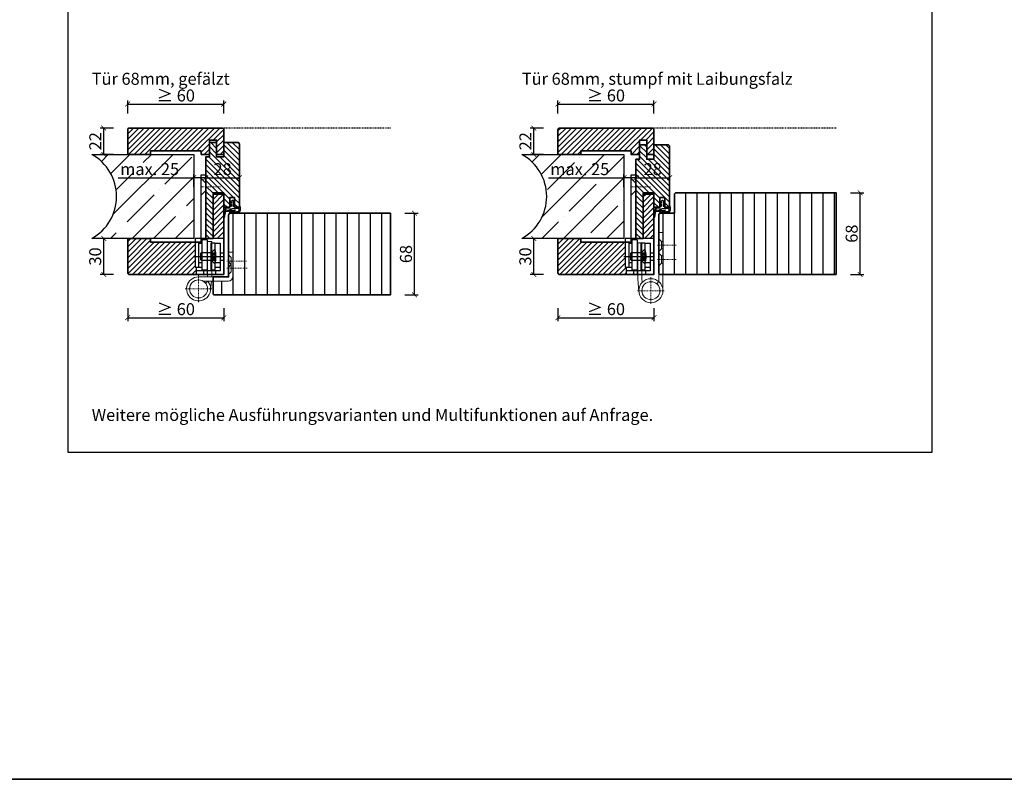
# Model space of a CAD drawing. Units: millimetres. Extents: x 1788 to 11788, y 765 to 5765.
# Drawn here: x 6551 to 7371, y 765 to 1398 of the extents above; entities that cross this region are included whole.
import ezdxf

# ---------------------------------------------------------------- set-up
doc = ezdxf.new("R2010")
doc.units = ezdxf.units.MM
doc.header["$PDMODE"] = 34
doc.header["$PDSIZE"] = 5
doc.linetypes.add('JIS_02_0.7', pattern=[1.35, 0.75, -0.6])
for name, color, linetype in [('Z_Bemaßung-Blau 0.10', 150, 'Continuous'), ('Z_Bemaßung-Blau 0.10 @ 4', 150, 'Continuous'), ('Z_Beschlag-Grau 0.10', 8, 'Continuous'), ('Z_Schraffur-Grau 0.10', 8, 'Continuous'), ('Z_Strichlkurz-Cyan 0.25', 4, 'JIS_02_0.7'), ('Z_Unsichtbar-Weiß 0.05', 255, 'Continuous'), ('Z_Wand-Grün 0.5', 3, 'Continuous')]:
    doc.layers.add(name, color=color, linetype=linetype)
doc.layers.add('Z_Kontur-Magenta 0.35', color=6, linetype='Continuous', lineweight=35)
doc.layers.add('Z_Texte Patone @ 4', color=146, linetype='Continuous', true_color=0x006083)
doc.styles.get("Standard").update_dxf_attribs({"font": 'ARIAL.TTF', "height": 2.5})
doc.styles.add('Sturm_Text', font='ARIAL.TTF', dxfattribs={"height": 2.5})
doc.dimstyles.new('Bem_Automatisch', dxfattribs={"dimtxt": 2.5, "dimasz": 1, "dimexe": 0.75, "dimexo": 0.75, "dimgap": 0.5, "dimtad": 1, "dimdec": 0, "dimtxsty": 'Standard', "dimblk": 'ARCHTICK', "dimcen": 0, "dimclrd": 256, "dimclre": 256, "dimclrt": 256, "dimadec": 0, "dimazin": 0, "dimtfac": 1, "dimtdec": 0, "dimtmove": 1, "dimatfit": 2, "dimfxl": 1, "dimtolj": 1, "dimtzin": 0, "dimlwd": -1, "dimlwe": -1, "dimarcsym": 0})

# ---------------------------------------------------------------- blocks, each defined once
blk = doc.blocks.new('Glutz_909901 GX ohne')
for p, q in [((0, 30), (-24, 30)), ((-24, 30), (-24, 6)), ((-21, 26), (-18, 26)), ((-21, 26), (-21, 6)), ((-18, 4), (-18, 29)), ((-14, 29), (-18, 29)), ((-14, 29), (-14, 0)), ((-10.5, 26.5), (-7.5, 26.5)), ((-10.5, 3.5), (-10.5, 26.5)), ((-7.5, 26.5), (-7.5, 3.5)), ((-7.5, 26), (-3, 26)), ((-3, 26), (-3, 3)), ((0, 30), (0, 0)), ((-21, 20), (-21, 10)), ((-19, 18), (-19.5, 17.5)), ((-19.5, 17.5), (-19.5, 12.5)), ((-19, 18), (-19, 12)), ((-10.5, 18), (-19, 18)), ((-9.5, 17.25), (-10.8, 15)), ((-7.5, 21), (-10.5, 18)), ((-10.5, 18), (-10.5, 12)), ((-10.5, 18), (-7.5, 18)), ((-10.5, 17.5), (-10.5, 18)), ((-10.5, 15.52), (-10.5, 17.5)), ((-9.5, 17.25), (-9.5, 12.75)), ((-9.5, 17.25), (-6.64, 17.25)), ((-3, 18), (0, 18)), ((-25.07, 15), (0, 15)), ((-21, 10), (-18, 10)), ((-19, 12), (-19.5, 12.5)), ((-19, 12), (-10.5, 12)), ((-10.8, 15), (-9.5, 12.75)), ((-10.5, 15), (-10.5, 15.52)), ((-10.5, 14.48), (-10.5, 15)), ((-10.5, 12.5), (-10.5, 14.48)), ((-10.5, 12), (-10.5, 12.5)), ((-10.5, 12), (-7.5, 9)), ((-10.5, 12), (-7.5, 12)), ((-9.5, 16.25), (-6.54, 16.25)), ((-9.5, 13.75), (-6.54, 13.75)), ((-9.5, 12.75), (-6.64, 12.75)), ((-7.19, 10), (-3, 10)), ((-3, 12), (0, 12)), ((-24, 6), (-18, 6)), ((-23, 6), (-23, 0)), ((-17, 3), (-23, 3)), ((-3, 3), (-23, 3)), ((-23, 0), (0, 0)), ((-18, 4), (-14, 4)), ((-17, 3), (-17, 0)), ((-7.5, 3.5), (-10.5, 3.5)), ((-7.5, 6), (-3, 6)), ((-7, 3), (-7, 0))]:
    blk.add_line(p, q)
blk.add_arc((-25, 15), 18.5, 341.07536, 18.92464)
blk = doc.blocks.new('*U35')
at = {"lineweight": 0}
for p, q in [((15, 76), (19, 80)), ((15, 70), (19, 66)), ((10, 27.5), (13.5, 27.5)), ((10, 27.5), (10, -2)), ((13.5, 27.5), (13.5, -2)), ((-7.5, -1.5), (-7.5, 18.5)), ((-7.5, 18.5), (-4, 18.5)), ((-6.25, 14.2), (-4, 16.45)), ((-4, 18.5), (-4, -1.5)), ((-6.25, 8.2), (-6.25, 14.2)), ((-6.25, 8.2), (-4, 10.45)), ((-6.25, 2.2), (-6.25, 8.2)), ((-6.25, 8.2), (-4, 5.95)), ((-6.25, 2.2), (-4, -0.05)), ((21, -2), (-3.5, -2)), ((-3.5, -5.5), (17.26, -5.5)), ((10.33, -5.5), (11.05, -12.95)), ((15.3, -7.13), (13.4, -5.5))]:
    blk.add_line(p, q, dxfattribs=at)
at = {"linetype": 'JIS_02_0.7', "lineweight": 0}
for p, q in [((2.75, 73), (18.75, 73)), ((-19, 11.2), (-2.5, 11.2)), ((-2.5, 5.2), (-19.59, 5.2)), ((21, -0.68), (21, -23.32)), ((32.32, -12), (9.68, -12))]:
    blk.add_line(p, q, dxfattribs=at)
blk.add_lwpolyline([(19, 83), (15, 83), (15, 30), (19, 30)], close=True)
at = {"lineweight": 0}
blk.add_circle((21, -12), 7.5, dxfattribs=at)
for centre, radius, start, end in [((-3.5, -1.5), 4, 180, 270), ((-3.5, -1.5), 0.5, 180, 270), ((21, -12), 10, 139.4584, 90)]:
    blk.add_arc(centre, radius, start, end, dxfattribs=at)
at = {"xscale": -1}
blk.add_blockref('Glutz_909901 GX ohne', (0, 0), dxfattribs=at)
blk = doc.blocks.new('*U14')
at = {"layer": 'Z_Beschlag-Grau 0.10'}
for p, q in [((-11.3, 0), (-7.88, 0)), ((-7.88, 0), (-7.8, 0.63)), ((-7.86, 4.7), (-6.11, 5.57)), ((-7.83, 2.89), (-6.59, 3.33)), ((-7.8, 0.63), (-6.6, 0.83)), ((-6.59, 2.63), (-7.72, 2.4)), ((-6.58, 4.63), (-7.68, 4.23)), ((-6.6, 0.83), (-6.59, 2.63)), ((-6.59, 3.33), (-6.58, 4.63)), ((-5.6, 5.57), (-4.13, 4.68)), ((-5.39, 2.62), (-5.4, 0.82)), ((-5.4, 0.82), (-4.2, 0.62)), ((-5.38, 4.62), (-5.39, 3.32)), ((-5.39, 3.32), (-4.17, 2.87)), ((-4.29, 2.39), (-5.39, 2.62)), ((-4.31, 4.22), (-5.38, 4.62)), ((-4.2, 0.62), (-4.12, 0)), ((-4.12, 0), (0, 0)), ((0, 0), (0, 1.2)), ((0.5, 0), (0.49, -2.63)), ((0.5, -0.01), (0.5, 1.22)), ((-5.61, -3.38), (-11.75, -3.76)), ((-7.97, -4.21), (-6.86, -4.08)), ((-0.15, -4.09), (-7.88, -5)), ((-6.4, -1.43), (-7.74, -2.72)), ((-7.74, -2.72), (-3.69, -2.26)), ((-0.31, -1.14), (-6.4, -1.43)), ((-6.1, -3.99), (-6, -3.97)), ((-5.61, -3.38), (-4.18, -3.04)), ((-5.23, -3.88), (-4.98, -3.85)), ((-4.98, -3.85), (-4.18, -3.04)), ((-4.2, -3.76), (-3.5, -2.55)), ((-4.2, -3.76), (-1.01, -3.39)), ((-0.31, -2.69), (-0.31, -1.14))]:
    blk.add_line(p, q, dxfattribs=at)
blk.add_lwpolyline([(-11.63, -3.16, 0.036545), (-10.83, -1.1), (-7.27, -1.41), (-8.61, -2.71)], format="xyb", close=True, dxfattribs=at)
for centre, radius, start, end in [((-7.76, 2.65), 0.25, 106.65103, 279.48395), ((-7.75, 4.47), 0.25, 115.09465, 286.46616), ((-5.86, 5.02), 0.6, 64.49061, 115.09465), ((-4.24, 4.46), 0.25, 253.1191, 64.49061), ((-4.24, 2.63), 0.25, 260.10131, 72.93423), ((0.25, 1.06), 0.288, 32.39025, 151.89506), ((8.18, -8.32), 21.19, 156.86406, 180.82642), ((20.27, -11.05), 32.84, 167.16342, 175.32882), ((-7.92, -4.6), 0.4, 96.73077, 276.73077), ((-6.85, -4.18), 0.1, 21.20828, 96.73077), ((-6.48, -4.03), 0.3, 201.20828, 352.25325), ((-6.08, -4.09), 0.1, 96.73077, 172.25325), ((-5.99, -4.07), 0.1, 21.20828, 96.73077), ((-5.61, -3.93), 0.3, 201.20828, 352.25325), ((-5.22, -3.98), 0.1, 96.73077, 172.25325), ((-3.67, -2.45), 0.2, 329.89547, 96.50296), ((-1, -3.48), 0.1, 21.20828, 96.73077), ((-0.67, -3.42), 0.231, 186.16287, 64.66543), ((-0.48, -3.23), 0.1, 96.73077, 172.25325), ((-0.29, -3.01), 0.231, 210.84459, 81.89777), ((-0.21, -2.69), 0.1, 179.79263, 243.84815), ((-1.51, -2.62), 2, 312.75546, 359.79263), ((-12.77, -8.42), 0.311, 222.86475, 7.46948)]:
    blk.add_arc(centre, radius, start, end, dxfattribs=at)
blk = doc.blocks.new('*U34')
at = {"lineweight": 0}
for p, q in [((15, 76), (19, 80)), ((15, 70), (19, 66)), ((-4, 35), (-7.5, 35)), ((-7.5, -13.5), (-7.5, 35)), ((-4, 35), (-4, -5.9)), ((-7.5, 27.5), (-6.25, 27.5)), ((-6.25, 27.5), (-4, 29.75)), ((-6.25, 21.5), (-6.25, 27.5)), ((13.5, 26.5), (10, 26.5)), ((10, 26.5), (10, -3.32)), ((13.5, 26.5), (13.5, -3.49)), ((-7.5, 21.5), (-6.25, 21.5)), ((-6.25, 21.5), (-4, 19.25)), ((-6.25, 15.5), (-4, 17.75)), ((-7.5, 15.5), (-6.25, 15.5)), ((-7.5, 9.5), (-6.25, 9.5)), ((-6.25, 9.5), (-6.25, 15.5)), ((-6.25, 9.5), (-4, 7.25)), ((-4, -5.9), (-2.37, -7.8)), ((9.69, -6.55), (10, -3.32)), ((13.5, -3.49), (12.45, -14.45))]:
    blk.add_line(p, q, dxfattribs=at)
at = {"linetype": 'JIS_02_0.7', "lineweight": 0}
for p, q in [((2.75, 73), (18.75, 73)), ((-18.5, 24.5), (-2.5, 24.5)), ((-18.5, 12.5), (-2.5, 12.5)), ((2.5, -2.18), (2.5, -24.82)), ((13.82, -13.5), (-8.82, -13.5))]:
    blk.add_line(p, q, dxfattribs=at)
blk.add_lwpolyline([(19, 83), (15, 83), (15, 30), (19, 30)], close=True)
at = {"lineweight": 0}
for radius in [10, 7.5]:
    blk.add_circle((2.5, -13.5), radius, dxfattribs=at)
at = {"xscale": -1}
blk.add_blockref('Glutz_909901 GX ohne', (0, 0), dxfattribs=at)
blk = doc.blocks.new('_ArchTick')
at = {"color": 0, "linetype": 'ByBlock', "const_width": 0.15}
blk.add_lwpolyline([(-0.5, -0.5), (0.5, 0.5)], dxfattribs=at)
blk = doc.blocks.new('*D38')
at = {"layer": 'Defpoints', "color": 0, "transparency": 16777216}
for p in [(6859.64, 1236.98), (6879.64, 1236.98), (6859.64, 1168.98)]:
    blk.add_point(p, dxfattribs=at)
at = {"layer": 'Z_Bemaßung-Blau 0.10', "transparency": 16777216}
for p, q in [((6871.64, 1236.98), (6882.64, 1236.98)), ((6879.64, 1168.98), (6879.64, 1236.98)), ((6871.64, 1168.98), (6882.64, 1168.98))]:
    blk.add_line(p, q, dxfattribs=at)
at = {"layer": 'Z_Bemaßung-Blau 0.10', "transparency": 16777216, "xscale": 4, "yscale": 4, "zscale": 4}
for p, rotation in [((6879.64, 1236.98), 90), ((6879.64, 1168.98), 270)]:
    blk.add_blockref('_ArchTick', p, dxfattribs=dict(at, rotation=rotation))
at = {"layer": 'Z_Bemaßung-Blau 0.10', "transparency": 16777216, "insert": (6872.53, 1202.98), "char_height": 10, "attachment_point": 5, "rotation": 90}
blk.add_mtext('\\A1;68', dxfattribs=at)
blk = doc.blocks.new('*D39')
at = {"layer": 'Defpoints', "color": 0, "transparency": 16777216}
for p in [(7230.84, 1253.98), (7250.84, 1253.98), (7230.84, 1185.98)]:
    blk.add_point(p, dxfattribs=at)
at = {"layer": 'Z_Bemaßung-Blau 0.10', "transparency": 16777216}
for p, q in [((7242.84, 1253.98), (7253.84, 1253.98)), ((7250.84, 1185.98), (7250.84, 1253.98)), ((7242.84, 1185.98), (7253.84, 1185.98))]:
    blk.add_line(p, q, dxfattribs=at)
at = {"layer": 'Z_Bemaßung-Blau 0.10', "transparency": 16777216, "xscale": 4, "yscale": 4, "zscale": 4}
for p, rotation in [((7250.84, 1253.98), 90), ((7250.84, 1185.98), 270)]:
    blk.add_blockref('_ArchTick', p, dxfattribs=dict(at, rotation=rotation))
at = {"layer": 'Z_Bemaßung-Blau 0.10', "transparency": 16777216, "insert": (7243.73, 1219.98), "char_height": 10, "attachment_point": 5, "rotation": 90}
blk.add_mtext('\\A1;68', dxfattribs=at)
blk = doc.blocks.new('*D92')
at = {"layer": 'Defpoints', "color": 0, "transparency": 16777216}
for p in [(6640.84, 1201.73), (6720.84, 1201.73), (6720.84, 1149.98)]:
    blk.add_point(p, dxfattribs=at)
at = {"layer": 'Z_Bemaßung-Blau 0.10', "transparency": 16777216}
for p, q in [((6640.84, 1157.98), (6640.84, 1146.98)), ((6720.84, 1157.98), (6720.84, 1146.98)), ((6640.84, 1149.98), (6720.84, 1149.98))]:
    blk.add_line(p, q, dxfattribs=at)
at = {"layer": 'Z_Bemaßung-Blau 0.10', "transparency": 16777216, "xscale": 4, "yscale": 4, "zscale": 4, "rotation": 180}
blk.add_blockref('_ArchTick', (6640.84, 1149.98), dxfattribs=at)
at = {"layer": 'Z_Bemaßung-Blau 0.10', "transparency": 16777216, "xscale": 4, "yscale": 4, "zscale": 4}
blk.add_blockref('_ArchTick', (6720.84, 1149.98), dxfattribs=at)
at = {"layer": 'Z_Bemaßung-Blau 0.10', "transparency": 16777216, "insert": (6680.84, 1157.09), "char_height": 10, "attachment_point": 5}
blk.add_mtext('\\A1;≥ 60', dxfattribs=at)
blk = doc.blocks.new('*D93')
at = {"layer": 'Defpoints', "color": 0, "transparency": 16777216}
for p in [(6620.84, 1215.98), (6642.34, 1215.98), (6642.34, 1185.98)]:
    blk.add_point(p, dxfattribs=at)
at = {"layer": 'Z_Bemaßung-Blau 0.10', "transparency": 16777216}
for p, q in [((6628.84, 1215.98), (6617.84, 1215.98)), ((6620.84, 1185.98), (6620.84, 1215.98)), ((6628.84, 1185.98), (6617.84, 1185.98))]:
    blk.add_line(p, q, dxfattribs=at)
at = {"layer": 'Z_Bemaßung-Blau 0.10', "transparency": 16777216, "xscale": 4, "yscale": 4, "zscale": 4}
for p, rotation in [((6620.84, 1215.98), 90), ((6620.84, 1185.98), 270)]:
    blk.add_blockref('_ArchTick', p, dxfattribs=dict(at, rotation=rotation))
at = {"layer": 'Z_Bemaßung-Blau 0.10', "transparency": 16777216, "insert": (6613.73, 1200.98), "char_height": 10, "attachment_point": 5, "rotation": 90}
blk.add_mtext('\\A1;30', dxfattribs=at)
blk = doc.blocks.new('*D94')
at = {"layer": 'Defpoints', "color": 0, "transparency": 16777216}
for p in [(6620.84, 1307.98), (6642.34, 1307.98), (6650.34, 1285.98)]:
    blk.add_point(p, dxfattribs=at)
at = {"layer": 'Z_Bemaßung-Blau 0.10', "transparency": 16777216}
for p, q in [((6628.84, 1307.98), (6617.84, 1307.98)), ((6620.84, 1285.98), (6620.84, 1307.98)), ((6628.84, 1285.98), (6617.84, 1285.98))]:
    blk.add_line(p, q, dxfattribs=at)
at = {"layer": 'Z_Bemaßung-Blau 0.10', "transparency": 16777216, "xscale": 4, "yscale": 4, "zscale": 4}
for p, rotation in [((6620.84, 1307.98), 90), ((6620.84, 1285.98), 270)]:
    blk.add_blockref('_ArchTick', p, dxfattribs=dict(at, rotation=rotation))
at = {"layer": 'Z_Bemaßung-Blau 0.10', "transparency": 16777216, "insert": (6613.82, 1296.98), "char_height": 10, "attachment_point": 5, "rotation": 90}
blk.add_mtext('\\A1;22', dxfattribs=at)
blk = doc.blocks.new('*D95')
at = {"layer": 'Defpoints', "color": 0, "transparency": 16777216}
for p in [(6733.84, 1266.63), (6705.84, 1242.48), (6733.84, 1242.48)]:
    blk.add_point(p, dxfattribs=at)
at = {"layer": 'Z_Bemaßung-Blau 0.10', "transparency": 16777216}
for p, q in [((6705.84, 1258.63), (6705.84, 1269.63)), ((6705.84, 1266.63), (6733.84, 1266.63)), ((6733.84, 1258.63), (6733.84, 1269.63))]:
    blk.add_line(p, q, dxfattribs=at)
at = {"layer": 'Z_Bemaßung-Blau 0.10', "transparency": 16777216, "xscale": 4, "yscale": 4, "zscale": 4, "rotation": 180}
blk.add_blockref('_ArchTick', (6705.84, 1266.63), dxfattribs=at)
at = {"layer": 'Z_Bemaßung-Blau 0.10', "transparency": 16777216, "xscale": 4, "yscale": 4, "zscale": 4}
blk.add_blockref('_ArchTick', (6733.84, 1266.63), dxfattribs=at)
at = {"layer": 'Z_Bemaßung-Blau 0.10', "transparency": 16777216, "insert": (6719.84, 1273.73), "char_height": 10, "attachment_point": 5}
blk.add_mtext('\\A1;28', dxfattribs=at)
blk = doc.blocks.new('*D90')
at = {"layer": 'Defpoints', "color": 0, "transparency": 16777216}
for p in [(6695.84, 1266.63), (6695.84, 1242.48), (6705.84, 1242.48)]:
    blk.add_point(p, dxfattribs=at)
at = {"layer": 'Z_Bemaßung-Blau 0.10', "transparency": 16777216}
for p, q in [((6632.97, 1266.63), (6695.84, 1266.63)), ((6695.84, 1258.63), (6695.84, 1269.63)), ((6705.84, 1266.63), (6695.84, 1266.63)), ((6705.84, 1258.63), (6705.84, 1269.63))]:
    blk.add_line(p, q, dxfattribs=at)
at = {"layer": 'Z_Bemaßung-Blau 0.10', "transparency": 16777216, "xscale": 4, "yscale": 4, "zscale": 4, "rotation": 180}
blk.add_blockref('_ArchTick', (6695.84, 1266.63), dxfattribs=at)
at = {"layer": 'Z_Bemaßung-Blau 0.10', "transparency": 16777216, "xscale": 4, "yscale": 4, "zscale": 4}
blk.add_blockref('_ArchTick', (6705.84, 1266.63), dxfattribs=at)
at = {"layer": 'Z_Bemaßung-Blau 0.10', "transparency": 16777216, "insert": (6659.08, 1273.73), "char_height": 10, "attachment_point": 5}
blk.add_mtext('\\A1;max. 25', dxfattribs=at)
blk = doc.blocks.new('*D91')
at = {"layer": 'Defpoints', "color": 0, "transparency": 16777216}
for p in [(6720.84, 1327.98), (6640.84, 1296.23), (6720.84, 1296.23)]:
    blk.add_point(p, dxfattribs=at)
at = {"layer": 'Z_Bemaßung-Blau 0.10', "transparency": 16777216}
for p, q in [((6640.84, 1319.98), (6640.84, 1330.98)), ((6720.84, 1319.98), (6720.84, 1330.98)), ((6640.84, 1327.98), (6720.84, 1327.98))]:
    blk.add_line(p, q, dxfattribs=at)
at = {"layer": 'Z_Bemaßung-Blau 0.10', "transparency": 16777216, "xscale": 4, "yscale": 4, "zscale": 4, "rotation": 180}
blk.add_blockref('_ArchTick', (6640.84, 1327.98), dxfattribs=at)
at = {"layer": 'Z_Bemaßung-Blau 0.10', "transparency": 16777216, "xscale": 4, "yscale": 4, "zscale": 4}
blk.add_blockref('_ArchTick', (6720.84, 1327.98), dxfattribs=at)
at = {"layer": 'Z_Bemaßung-Blau 0.10', "transparency": 16777216, "insert": (6680.84, 1335.09), "char_height": 10, "attachment_point": 5}
blk.add_mtext('\\A1;≥ 60', dxfattribs=at)
blk = doc.blocks.new('*D98')
at = {"layer": 'Defpoints', "color": 0, "transparency": 16777216}
for p in [(6999.04, 1201.73), (7079.04, 1201.73), (7079.04, 1149.98)]:
    blk.add_point(p, dxfattribs=at)
at = {"layer": 'Z_Bemaßung-Blau 0.10', "transparency": 16777216}
for p, q in [((6999.04, 1157.98), (6999.04, 1146.98)), ((7079.04, 1157.98), (7079.04, 1146.98)), ((6999.04, 1149.98), (7079.04, 1149.98))]:
    blk.add_line(p, q, dxfattribs=at)
at = {"layer": 'Z_Bemaßung-Blau 0.10', "transparency": 16777216, "xscale": 4, "yscale": 4, "zscale": 4, "rotation": 180}
blk.add_blockref('_ArchTick', (6999.04, 1149.98), dxfattribs=at)
at = {"layer": 'Z_Bemaßung-Blau 0.10', "transparency": 16777216, "xscale": 4, "yscale": 4, "zscale": 4}
blk.add_blockref('_ArchTick', (7079.04, 1149.98), dxfattribs=at)
at = {"layer": 'Z_Bemaßung-Blau 0.10', "transparency": 16777216, "insert": (7039.04, 1157.09), "char_height": 10, "attachment_point": 5}
blk.add_mtext('\\A1;≥ 60', dxfattribs=at)
blk = doc.blocks.new('*D99')
at = {"layer": 'Defpoints', "color": 0, "transparency": 16777216}
for p in [(6979.04, 1215.98), (7000.54, 1215.98), (7000.54, 1185.98)]:
    blk.add_point(p, dxfattribs=at)
at = {"layer": 'Z_Bemaßung-Blau 0.10', "transparency": 16777216}
for p, q in [((6987.04, 1215.98), (6976.04, 1215.98)), ((6979.04, 1185.98), (6979.04, 1215.98)), ((6987.04, 1185.98), (6976.04, 1185.98))]:
    blk.add_line(p, q, dxfattribs=at)
at = {"layer": 'Z_Bemaßung-Blau 0.10', "transparency": 16777216, "xscale": 4, "yscale": 4, "zscale": 4}
for p, rotation in [((6979.04, 1215.98), 90), ((6979.04, 1185.98), 270)]:
    blk.add_blockref('_ArchTick', p, dxfattribs=dict(at, rotation=rotation))
at = {"layer": 'Z_Bemaßung-Blau 0.10', "transparency": 16777216, "insert": (6971.93, 1200.98), "char_height": 10, "attachment_point": 5, "rotation": 90}
blk.add_mtext('\\A1;30', dxfattribs=at)
blk = doc.blocks.new('*D100')
at = {"layer": 'Defpoints', "color": 0, "transparency": 16777216}
for p in [(6979.04, 1307.98), (7000.54, 1307.98), (7008.54, 1285.98)]:
    blk.add_point(p, dxfattribs=at)
at = {"layer": 'Z_Bemaßung-Blau 0.10', "transparency": 16777216}
for p, q in [((6987.04, 1307.98), (6976.04, 1307.98)), ((6979.04, 1285.98), (6979.04, 1307.98)), ((6987.04, 1285.98), (6976.04, 1285.98))]:
    blk.add_line(p, q, dxfattribs=at)
at = {"layer": 'Z_Bemaßung-Blau 0.10', "transparency": 16777216, "xscale": 4, "yscale": 4, "zscale": 4}
for p, rotation in [((6979.04, 1307.98), 90), ((6979.04, 1285.98), 270)]:
    blk.add_blockref('_ArchTick', p, dxfattribs=dict(at, rotation=rotation))
at = {"layer": 'Z_Bemaßung-Blau 0.10', "transparency": 16777216, "insert": (6972.02, 1296.98), "char_height": 10, "attachment_point": 5, "rotation": 90}
blk.add_mtext('\\A1;22', dxfattribs=at)
blk = doc.blocks.new('*D101')
at = {"layer": 'Defpoints', "color": 0, "transparency": 16777216}
for p in [(7092.04, 1266.63), (7064.04, 1242.48), (7092.04, 1242.48)]:
    blk.add_point(p, dxfattribs=at)
at = {"layer": 'Z_Bemaßung-Blau 0.10', "transparency": 16777216}
for p, q in [((7064.04, 1258.63), (7064.04, 1269.63)), ((7064.04, 1266.63), (7092.04, 1266.63)), ((7092.04, 1258.63), (7092.04, 1269.63))]:
    blk.add_line(p, q, dxfattribs=at)
at = {"layer": 'Z_Bemaßung-Blau 0.10', "transparency": 16777216, "xscale": 4, "yscale": 4, "zscale": 4, "rotation": 180}
blk.add_blockref('_ArchTick', (7064.04, 1266.63), dxfattribs=at)
at = {"layer": 'Z_Bemaßung-Blau 0.10', "transparency": 16777216, "xscale": 4, "yscale": 4, "zscale": 4}
blk.add_blockref('_ArchTick', (7092.04, 1266.63), dxfattribs=at)
at = {"layer": 'Z_Bemaßung-Blau 0.10', "transparency": 16777216, "insert": (7078.04, 1273.73), "char_height": 10, "attachment_point": 5}
blk.add_mtext('\\A1;28', dxfattribs=at)
blk = doc.blocks.new('*D96')
at = {"layer": 'Defpoints', "color": 0, "transparency": 16777216}
for p in [(7054.04, 1266.63), (7054.04, 1242.48), (7064.04, 1242.48)]:
    blk.add_point(p, dxfattribs=at)
at = {"layer": 'Z_Bemaßung-Blau 0.10', "transparency": 16777216}
for p, q in [((6991.17, 1266.63), (7054.04, 1266.63)), ((7054.04, 1258.63), (7054.04, 1269.63)), ((7064.04, 1266.63), (7054.04, 1266.63)), ((7064.04, 1258.63), (7064.04, 1269.63))]:
    blk.add_line(p, q, dxfattribs=at)
at = {"layer": 'Z_Bemaßung-Blau 0.10', "transparency": 16777216, "xscale": 4, "yscale": 4, "zscale": 4, "rotation": 180}
blk.add_blockref('_ArchTick', (7054.04, 1266.63), dxfattribs=at)
at = {"layer": 'Z_Bemaßung-Blau 0.10', "transparency": 16777216, "xscale": 4, "yscale": 4, "zscale": 4}
blk.add_blockref('_ArchTick', (7064.04, 1266.63), dxfattribs=at)
at = {"layer": 'Z_Bemaßung-Blau 0.10', "transparency": 16777216, "insert": (7017.28, 1273.73), "char_height": 10, "attachment_point": 5}
blk.add_mtext('\\A1;max. 25', dxfattribs=at)
blk = doc.blocks.new('*D97')
at = {"layer": 'Defpoints', "color": 0, "transparency": 16777216}
for p in [(7079.04, 1327.98), (6999.04, 1296.23), (7079.04, 1296.23)]:
    blk.add_point(p, dxfattribs=at)
at = {"layer": 'Z_Bemaßung-Blau 0.10', "transparency": 16777216}
for p, q in [((6999.04, 1319.98), (6999.04, 1330.98)), ((7079.04, 1319.98), (7079.04, 1330.98)), ((6999.04, 1327.98), (7079.04, 1327.98))]:
    blk.add_line(p, q, dxfattribs=at)
at = {"layer": 'Z_Bemaßung-Blau 0.10', "transparency": 16777216, "xscale": 4, "yscale": 4, "zscale": 4, "rotation": 180}
blk.add_blockref('_ArchTick', (6999.04, 1327.98), dxfattribs=at)
at = {"layer": 'Z_Bemaßung-Blau 0.10', "transparency": 16777216, "xscale": 4, "yscale": 4, "zscale": 4}
blk.add_blockref('_ArchTick', (7079.04, 1327.98), dxfattribs=at)
at = {"layer": 'Z_Bemaßung-Blau 0.10', "transparency": 16777216, "insert": (7039.04, 1335.09), "char_height": 10, "attachment_point": 5}
blk.add_mtext('\\A1;≥ 60', dxfattribs=at)
blk = doc.blocks.new('*U75')
at = {"layer": 'Z_Schraffur-Grau 0.10'}
h = blk.add_hatch(dxfattribs=at)
h.set_pattern_fill('ANSI35', color=256, scale=4, style=0)
h.set_pattern_definition([(45, (-370997.47, -117004.307), (-17.9605122, 17.9605122), []), (45, (-370979.51, -117004.307), (-17.9605122, 17.9605122), [31.75, -6.35, 0, -6.35])])
h.paths.add_polyline_path([(-95, 2, -0.591734), (-95, -68), (-10, -68), (-10, 2)])
at = {"layer": 'Z_Unsichtbar-Weiß 0.05'}
blk.add_arc((-114.22, -33), 39.93, 298.77154, 61.22846, dxfattribs=at)
at = {"layer": 'Z_Wand-Grün 0.5'}
blk.add_lwpolyline([(-95, 2), (-10, 2), (-10, -68), (-95, -68)], dxfattribs=at)

msp = doc.modelspace()

# ---------------------------------------------------------------- hatches: boundary and pattern name
at = {"layer": 'Z_Schraffur-Grau 0.10'}
h = msp.add_hatch(dxfattribs=at)
h.set_pattern_fill('ANSI31', color=256)
h.set_pattern_definition([(45, (-757.9438, 1447.863), (-2.245064, 2.245064), [])])
h.paths.add_polyline_path([(6720.84, 1306.48, 0.414214), (6719.34, 1307.98), (6642.34, 1307.98, 0.414214), (6640.84, 1306.48), (6640.84, 1285.98), (6659.84, 1285.98), (6659.84, 1288.98), (6701.84, 1288.98), (6701.84, 1285.98), (6708.84, 1285.98), (6708.84, 1292.98), (6708.84, 1297.98), (6714.84, 1297.98), (6714.84, 1285.98), (6720.84, 1285.98), (6720.84, 1293.98)])
h.paths.add_polyline_path([(6696.84, 1212.98), (6659.84, 1212.98), (6659.84, 1215.98), (6640.84, 1215.98), (6640.84, 1187.48, 0.414214), (6642.34, 1185.98), (6697.84, 1185.98), (6697.84, 1191.98), (6696.84, 1191.98)])
h.paths.add_polyline_path([(6720.84, 1251.98), (6719.84, 1252.98), (6712.84, 1252.98), (6711.84, 1251.98), (6711.84, 1215.98), (6720.84, 1215.98)])
h = msp.add_hatch(dxfattribs=at)
h.set_pattern_fill('ANSI31', color=256)
h.paths.add_polyline_path([(7079.04, 1306.48, 0.414214), (7077.54, 1307.98), (7000.54, 1307.98, 0.414214), (6999.04, 1306.48), (6999.04, 1285.98), (7018.04, 1285.98), (7018.04, 1288.98), (7060.04, 1288.98), (7060.04, 1285.98), (7067.04, 1285.98), (7067.04, 1292.98), (7067.04, 1297.98), (7073.04, 1297.98), (7073.04, 1285.98), (7079.04, 1285.98), (7079.04, 1293.98)])
h = msp.add_hatch(dxfattribs=at)
h.set_pattern_fill('ANSI31', color=256, angle=90)
edge = h.paths.add_edge_path()
edge.add_line((6729.84, 1241.98), (6733.84, 1241.98))
edge.add_line((6733.84, 1241.98), (6733.84, 1294.48))
edge.add_arc((6732.34, 1294.48), 1.5, 0, 90)
edge.add_line((6732.34, 1295.98), (6720.84, 1295.98))
edge.add_line((6720.84, 1295.98), (6720.84, 1283.98))
edge.add_line((6720.84, 1283.98), (6714.84, 1283.98))
edge.add_line((6714.84, 1283.98), (6714.84, 1294.98))
edge.add_line((6714.84, 1294.98), (6713.84, 1295.98))
edge.add_line((6713.84, 1295.98), (6709.84, 1295.98))
edge.add_line((6709.84, 1295.98), (6708.84, 1294.98))
edge.add_line((6708.84, 1294.98), (6708.84, 1283.98))
edge.add_line((6708.84, 1283.98), (6705.84, 1283.98))
edge.add_line((6705.84, 1283.98), (6705.84, 1215.98))
edge.add_line((6705.84, 1215.98), (6711.84, 1215.98))
edge.add_line((6711.84, 1215.98), (6711.84, 1253.98))
edge.add_line((6711.84, 1253.98), (6720.84, 1253.98))
edge.add_line((6720.84, 1253.98), (6720.84, 1241.98))
edge.add_line((6720.84, 1241.98), (6725.84, 1241.98))
edge.add_line((6725.84, 1241.98), (6725.84, 1249.98))
edge.add_line((6725.84, 1249.98), (6729.84, 1249.98))
edge.add_line((6729.84, 1249.98), (6729.84, 1241.98))
h.paths.add_polyline_path([(6709.67, 1263.36), (6730.21, 1263.36), (6730.21, 1283.96), (6709.67, 1283.96)], flags=24)
h = msp.add_hatch(dxfattribs=at)
h.set_pattern_fill('ANSI31', color=256, angle=90)
h.paths.add_polyline_path([(7092.04, 1292.48, 0.414214), (7090.54, 1293.98), (7079.04, 1293.98), (7079.04, 1281.98), (7073.04, 1281.98), (7073.04, 1292.98), (7072.04, 1293.98), (7068.04, 1293.98), (7067.04, 1292.98), (7067.04, 1281.98), (7064.04, 1281.98), (7064.04, 1215.98), (7070.04, 1215.98), (7070.04, 1253.98), (7079.04, 1253.98), (7079.04, 1241.98), (7084.04, 1241.98), (7084.04, 1249.98), (7088.04, 1249.98), (7088.04, 1241.98), (7092.04, 1241.98), (7092.04, 1243.18)])
h.paths.add_polyline_path([(7067.88, 1263.36), (7088.41, 1263.36), (7088.41, 1283.96), (7067.88, 1283.96)], flags=24)
h = msp.add_hatch(dxfattribs=at)
h.set_pattern_fill('ANSI31', color=256)
h.paths.add_polyline_path([(7079.04, 1251.98), (7078.04, 1252.98), (7071.04, 1252.98), (7070.04, 1251.98), (7070.04, 1215.98), (7079.04, 1215.98), (7079.04, 1233.35, -0.007212), (7079.04, 1233.96)])
h = msp.add_hatch(dxfattribs=at)
h.set_pattern_fill('ANSI31', color=256, scale=3, angle=45)
h.paths.add_polyline_path([(7230.84, 1253.98), (7097.54, 1253.98, 0.414214), (7096.04, 1252.48), (7096.04, 1236.98), (7084.54, 1236.98, 0.414214), (7083.04, 1235.48), (7083.04, 1220.98), (7086.54, 1220.98), (7086.54, 1185.98), (7230.84, 1185.98)])
h = msp.add_hatch(dxfattribs=at)
h.set_pattern_fill('ANSI31', color=256, scale=3, angle=45)
h.set_pattern_definition([(90, (-757.944, 2375.09), (-9.525, 2e-15), [])])
h.paths.add_polyline_path([(6859.64, 1236.98), (6726.34, 1236.98, 0.414214), (6724.84, 1235.48), (6724.84, 1204.48), (6728.34, 1204.48), (6728.34, 1184.48, -0.414214), (6724.34, 1180.48), (6711.84, 1180.48), (6711.84, 1170.48, 0.414214), (6713.34, 1168.98), (6859.64, 1168.98)])
h = msp.add_hatch(dxfattribs=at)
h.set_pattern_fill('ANSI31', color=256)
h.paths.add_polyline_path([(7055.04, 1212.98), (7018.04, 1212.98), (7018.04, 1215.98), (6999.04, 1215.98), (6999.04, 1187.48, 0.414214), (7000.54, 1185.98), (7056.04, 1185.98), (7056.04, 1191.98), (7055.04, 1191.98)])

# ---------------------------------------------------------------- linework, layer by layer
at = {"layer": 'Z_Kontur-Magenta 0.35'}
msp.add_lwpolyline([(1788, 765.45), (11788, 765.45), (11788, 5765.45), (1788, 5765.45)], close=True, dxfattribs=at)
at = {"layer": 'Z_Kontur-Magenta 0.35', "flags": 128}
for points in [[(6701.84, 1285.98), (6708.84, 1285.98), (6708.84, 1292.98), (6708.84, 1297.98), (6714.84, 1297.98), (6714.84, 1285.98), (6720.84, 1285.98), (6720.84, 1293.98), (6720.84, 1306.48, 0.414214), (6719.34, 1307.98), (6642.34, 1307.98, 0.414214), (6640.84, 1306.48), (6640.84, 1285.98), (6659.84, 1285.98), (6659.84, 1288.98), (6701.84, 1288.98), (6701.84, 1285.98)], [(7079.04, 1306.48, 0.414214), (7077.54, 1307.98), (7000.54, 1307.98, 0.414214), (6999.04, 1306.48), (6999.04, 1285.98), (7018.04, 1285.98), (7018.04, 1288.98), (7060.04, 1288.98), (7060.04, 1285.98), (7067.04, 1285.98), (7067.04, 1292.98), (7067.04, 1297.98), (7073.04, 1297.98), (7073.04, 1285.98), (7079.04, 1285.98), (7079.04, 1293.98), (7079.04, 1306.48)], [(6720.84, 1241.98), (6725.84, 1241.98), (6725.84, 1249.98), (6729.84, 1249.98), (6729.84, 1241.98), (6733.84, 1241.98), (6733.84, 1294.48, 0.414214), (6732.34, 1295.98), (6720.84, 1295.98), (6720.84, 1283.98), (6714.84, 1283.98), (6714.84, 1294.98), (6713.84, 1295.98), (6709.84, 1295.98), (6708.84, 1294.98), (6708.84, 1283.98), (6705.84, 1283.98), (6705.84, 1215.98), (6705.84, 1215.98), (6705.84, 1215.98), (6705.84, 1215.98), (6711.84, 1215.98), (6711.84, 1215.98), (6711.84, 1253.98)]]:
    msp.add_lwpolyline(points, format="xyb", dxfattribs=at)
for points in [[(7079.04, 1241.98), (7084.04, 1241.98), (7084.04, 1249.98), (7088.04, 1249.98), (7088.04, 1241.98), (7092.04, 1241.98), (7092.04, 1292.48, 0.414214), (7090.54, 1293.98), (7079.04, 1293.98), (7079.04, 1281.98), (7073.04, 1281.98), (7073.04, 1292.98), (7072.04, 1293.98), (7068.04, 1293.98), (7067.04, 1292.98), (7067.04, 1281.98), (7064.04, 1281.98), (7064.04, 1215.98), (7064.04, 1215.98), (7064.04, 1215.98), (7064.04, 1215.98), (7070.04, 1215.98), (7070.04, 1215.98), (7070.04, 1253.98), (7079.04, 1253.98)], [(6719.84, 1252.98), (6712.84, 1252.98), (6711.84, 1251.98), (6711.84, 1215.98), (6711.84, 1215.98), (6701.84, 1215.98), (6701.84, 1212.98), (6701.84, 1212.98), (6659.84, 1212.98), (6659.84, 1215.98), (6659.84, 1215.98), (6659.84, 1215.98), (6640.84, 1215.98), (6640.84, 1187.48, 0.414214), (6642.34, 1185.98), (6720.84, 1185.98), (6720.84, 1251.98)], [(7078.04, 1252.98), (7071.04, 1252.98), (7070.04, 1251.98), (7070.04, 1215.98), (7070.04, 1215.98), (7060.04, 1215.98), (7060.04, 1212.98), (7060.04, 1212.98), (7018.04, 1212.98), (7018.04, 1215.98), (7018.04, 1215.98), (7018.04, 1215.98), (6999.04, 1215.98), (6999.04, 1187.48, 0.414214), (7000.54, 1185.98), (7079.04, 1185.98), (7079.04, 1251.98)]]:
    msp.add_lwpolyline(points, format="xyb", close=True, dxfattribs=at)
msp.add_lwpolyline([(6711.84, 1253.98), (6720.84, 1253.98), (6720.84, 1185.98)], dxfattribs=at)
at = {"layer": 'Z_Kontur-Magenta 0.35'}
for points in [[(7230.84, 1185.98), (7084.54, 1185.98, -0.414214), (7083.04, 1187.48), (7083.04, 1200.98), (7083.04, 1200.98), (7083.04, 1235.48, -0.414214), (7084.54, 1236.98), (7096.04, 1236.98), (7096.04, 1252.48, -0.414214), (7097.54, 1253.98), (7230.84, 1253.98)], [(6859.64, 1236.98), (6726.34, 1236.98, 0.414214), (6724.84, 1235.48), (6724.84, 1183.98), (6711.84, 1183.98), (6711.84, 1170.48, 0.414214), (6713.34, 1168.98), (6859.64, 1168.98)]]:
    msp.add_lwpolyline(points, format="xyb", close=True, dxfattribs=at)
at = {"layer": 'Z_Strichlkurz-Cyan 0.25'}
for p, q in [((6859.64, 1307.98), (6719.34, 1307.98)), ((7230.84, 1307.98), (7077.54, 1307.98))]:
    msp.add_line(p, q, dxfattribs=at)
at = {"layer": 'Z_Unsichtbar-Weiß 0.05'}
msp.add_lwpolyline([(6590.84, 1037.98), (7310.84, 1037.98), (7310.84, 1965.98), (6590.84, 1965.98)], close=True, dxfattribs=at)

# ---------------------------------------------------------------- block references
for name, p in [('*U75', (6705.84, 1283.98)), ('*U75', (7064.04, 1283.98)), ('*U14', (6733.84, 1241.98)), ('*U14', (7092.04, 1241.98))]:
    msp.add_blockref(name, p)
at = {"layer": 'Z_Beschlag-Grau 0.10', "xscale": -1}
for name, p in [('*U35', (6720.84, 1185.98)), ('*U34', (7079.04, 1185.98))]:
    msp.add_blockref(name, p, dxfattribs=at)

# ---------------------------------------------------------------- texts
at = {"layer": 'Z_Texte Patone @ 4', "char_height": 10, "attachment_point": 7, "style": 'Sturm_Text'}
for s, width, insert in [('Tür 68mm, gefälzt', 299.0704, (6610.84, 1343.98)), ('Tür 68mm, stumpf mit Laibungsfalz', 299.0704, (6969.04, 1343.98)), ('Weitere mögliche Ausführungsvarianten und Multifunktionen auf Anfrage.', 625.0423, (6610.84, 1063.98))]:
    msp.add_mtext_dynamic_manual_height_columns(s, width=width, gutter_width=50, heights=[0], dxfattribs=dict(at, insert=insert))

# ---------------------------------------------------------------- dimensions: what is measured, and where the dimension line sits
at = {"layer": 'Z_Bemaßung-Blau 0.10 @ 4'}
for base, p1, p2, picture, middle in [((6720.84, 1327.98), (6640.84, 1296.23), (6720.84, 1296.23), '*D91', (6680.84, 1335.09)), ((7079.04, 1327.98), (6999.04, 1296.23), (7079.04, 1296.23), '*D97', (7039.04, 1335.09)), ((6720.84, 1149.98), (6640.84, 1201.73), (6720.84, 1201.73), '*D92', (6680.84, 1157.09)), ((7079.04, 1149.98), (6999.04, 1201.73), (7079.04, 1201.73), '*D98', (7039.04, 1157.09))]:
    dim = msp.add_linear_dim(base=base, p1=p1, p2=p2, text='≥ 60', dimstyle='Bem_Automatisch', override={"dimscale": 4, "dimtix": 0, "dimtofl": 1, "dimtmove": 1, "dimatfit": 2}, dxfattribs=at)
    dim.commit()
    dim.dimension.update_dxf_attribs({"geometry": picture, "text_midpoint": middle})
for base, p1, p2, picture, middle in [((6620.84, 1307.98), (6650.34, 1285.98), (6642.34, 1307.98), '*D94', (6613.82, 1296.98)), ((6979.04, 1307.98), (7008.54, 1285.98), (7000.54, 1307.98), '*D100', (6972.02, 1296.98)), ((7250.84, 1253.98), (7230.84, 1185.98), (7230.84, 1253.98), '*D39', (7243.73, 1219.98)), ((6879.64, 1236.98), (6859.64, 1168.98), (6859.64, 1236.98), '*D38', (6872.53, 1202.98)), ((6620.84, 1215.98), (6642.34, 1185.98), (6642.34, 1215.98), '*D93', (6613.73, 1200.98)), ((6979.04, 1215.98), (7000.54, 1185.98), (7000.54, 1215.98), '*D99', (6971.93, 1200.98))]:
    dim = msp.add_linear_dim(base=base, p1=p1, p2=p2, angle=90, dimstyle='Bem_Automatisch', override={"dimscale": 4, "dimtix": 0, "dimtofl": 1, "dimtmove": 1, "dimatfit": 2}, dxfattribs=at)
    dim.commit()
    dim.dimension.update_dxf_attribs({"geometry": picture, "text_midpoint": middle})
for base, p1, p2, picture, middle in [((6695.84, 1266.63), (6705.84, 1242.48), (6695.84, 1242.48), '*D90', (6659.08, 1266.16)), ((7054.04, 1266.63), (7064.04, 1242.48), (7054.04, 1242.48), '*D96', (7017.28, 1266.16))]:
    dim = msp.add_linear_dim(base=base, p1=p1, p2=p2, text='max. 25', dimstyle='Bem_Automatisch', override={"dimscale": 4, "dimtix": 0, "dimtofl": 1, "dimtmove": 1, "dimatfit": 2}, dxfattribs=at)
    dim.commit()
    dim.dimension.update_dxf_attribs({"geometry": picture, "text_midpoint": middle, "dimtype": 128})
for base, p1, p2, picture, middle in [((6733.84, 1266.63), (6705.84, 1242.48), (6733.84, 1242.48), '*D95', (6719.84, 1273.73)), ((7092.04, 1266.63), (7064.04, 1242.48), (7092.04, 1242.48), '*D101', (7078.04, 1273.73))]:
    dim = msp.add_linear_dim(base=base, p1=p1, p2=p2, dimstyle='Bem_Automatisch', override={"dimscale": 4, "dimtix": 0, "dimtofl": 1, "dimtmove": 1, "dimatfit": 2}, dxfattribs=at)
    dim.commit()
    dim.dimension.update_dxf_attribs({"geometry": picture, "text_midpoint": middle})

doc.saveas('drawing.dxf')
